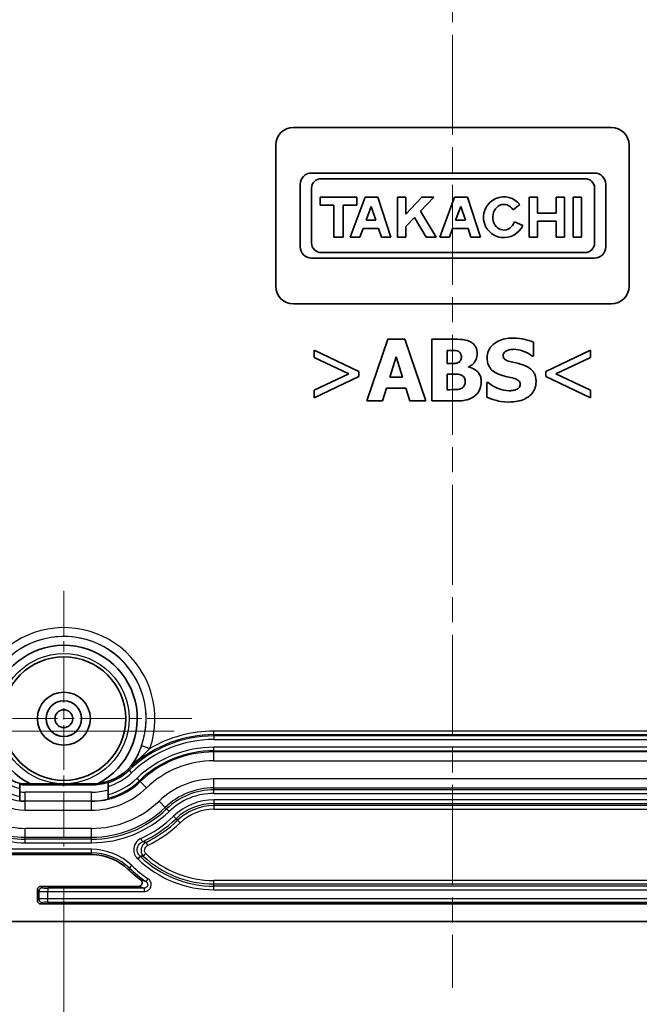
# Model space of a CAD drawing. Units: millimetres. Extents: x 270 to 2646, y 238 to 660.
# Drawn here: x 1812 to 1847, y 417 to 473 of the extents above; entities that cross this region are included whole.
import ezdxf

# ---------------------------------------------------------------- set-up
doc = ezdxf.new("R2010")
doc.units = ezdxf.units.MM
doc.linetypes.add('CHAIN', pattern=[0.3543, 0.2362, -0.0295, 0.0591, -0.0295])
for name, color, linetype, lineweight in [('Center Mark (ISO)', 131, 'Continuous', 18), ('Centerline (ISO)', 131, 'Continuous', 18), ('Dimension (ISO)', 7, 'Continuous', 18), ('Visible (ISO)', 7, 'Continuous', 35), ('Visible Narrow (ISO)', 7, 'Continuous', 25)]:
    doc.layers.add(name, color=color, linetype=linetype, lineweight=lineweight)
doc.styles.add('Note Text (TK)', font='txt')
doc.dimstyles.new('Default - Method 1b (TK)', dxfattribs={"dimscale": 1.5, "dimtxt": 2.5, "dimasz": 2.5, "dimexe": 1, "dimexo": 1.5, "dimgap": 1, "dimtad": 1, "dimtoh": 1, "dimrnd": 1e-08, "dimdsep": 46, "dimtxsty": 'Note Text (TK)', "dimcen": 0.09, "dimdle": 5, "dimclrd": 100, "dimclre": 100, "dimclrt": 7, "dimadec": 1, "dimazin": 1, "dimtfac": 1, "dimtmove": 0, "dimatfit": 3, "dimfxl": 1, "dimtolj": 1, "dimlwd": -1, "dimlwe": -1, "dimarcsym": 0})

# ---------------------------------------------------------------- blocks, each defined once
blk = doc.blocks.new('*D111')
at = {"layer": 'Defpoints', "color": 0}
for p in [(1822.784, 539.337), (1786.617, 432.323), (1822.784, 432.323)]:
    blk.add_point(p, dxfattribs=at)
at = {"layer": 'Dimension (ISO)', "color": 100}
for p, q in [((1820.534, 539.337), (1785.117, 539.337)), ((1786.617, 535.587), (1786.617, 436.073)), ((1820.534, 432.323), (1785.117, 432.323))]:
    blk.add_line(p, q, dxfattribs=at)
for points in [[(1785.992, 535.587), (1787.242, 535.587), (1786.617, 539.337)], [(1785.992, 436.073), (1787.242, 436.073), (1786.617, 432.323)]]:
    blk.add_solid(points, dxfattribs=at)
at = {"layer": 'Dimension (ISO)', "color": 7, "insert": (1782.658, 457.54), "char_height": 3.75, "attachment_point": 4, "rotation": 90, "style": 'Note Text (TK)'}
blk.add_mtext('\\A1;\\fＭＳ Ｐゴシック|b0|i0;\\H3.7310;有効寸法 / Max dim. 107', dxfattribs=at)
blk = doc.blocks.new('*D112')
at = {"layer": 'Defpoints', "color": 0}
for p in [(1806.277, 435.341), (1866.291, 435.341), (1866.291, 390.295)]:
    blk.add_point(p, dxfattribs=at)
at = {"layer": 'Dimension (ISO)', "color": 100}
for p, q in [((1806.277, 433.091), (1806.277, 388.795)), ((1866.291, 433.091), (1866.291, 388.795)), ((1810.027, 390.295), (1862.541, 390.295))]:
    blk.add_line(p, q, dxfattribs=at)
for points in [[(1810.027, 390.92), (1810.027, 389.67), (1806.277, 390.295)], [(1862.541, 390.92), (1862.541, 389.67), (1866.291, 390.295)]]:
    blk.add_solid(points, dxfattribs=at)
at = {"layer": 'Dimension (ISO)', "color": 7, "insert": (1809.276, 394.254), "char_height": 3.75, "attachment_point": 4, "style": 'Note Text (TK)'}
blk.add_mtext('\\A1;\\fＭＳ Ｐゴシック|b0|i0;\\H3.7310;有効寸法 / Max dim. 60', dxfattribs=at)
blk = doc.blocks.new('*D130')
at = {"layer": 'Defpoints', "color": 0}
for p in [(1814.284, 425.78), (1858.284, 425.78), (1858.284, 405.797)]:
    blk.add_point(p, dxfattribs=at)
at = {"layer": 'Dimension (ISO)', "color": 100}
for p, q in [((1814.284, 423.53), (1814.284, 404.297)), ((1858.284, 423.53), (1858.284, 404.297)), ((1818.034, 405.797), (1854.534, 405.797))]:
    blk.add_line(p, q, dxfattribs=at)
for points in [[(1818.034, 406.422), (1818.034, 405.172), (1814.284, 405.797)], [(1854.534, 406.422), (1854.534, 405.172), (1858.284, 405.797)]]:
    blk.add_solid(points, dxfattribs=at)
at = {"layer": 'Dimension (ISO)', "color": 7, "insert": (1833.737, 409.172), "char_height": 3.75, "attachment_point": 4, "style": 'Note Text (TK)'}
blk.add_mtext('\\A1;44', dxfattribs=at)

msp = doc.modelspace()

# ---------------------------------------------------------------- linework, layer by layer
at = {"layer": 'Center Mark (ISO)', "linetype": 'CHAIN', "ltscale": 10.741571}
for p, q in [((1814.2837, 440.2799), (1814.2837, 425.7799)), ((1821.5337, 433.0299), (1807.0337, 433.0299))]:
    msp.add_line(p, q, dxfattribs=at)
at = {"layer": 'Centerline (ISO)', "linetype": 'CHAIN', "ltscale": 23.990969}
msp.add_line((1836.2837, 548.2799), (1836.2837, 417.7799), dxfattribs=at)
at = {"layer": 'Visible (ISO)'}
for p, q in [((1827.2837, 466.5299), (1845.2837, 466.5299)), ((1826.2837, 457.5299), (1826.2837, 465.5299)), ((1846.2837, 465.5299), (1846.2837, 457.5299)), ((1844.3341, 463.9414), (1828.3069, 463.9414)), ((1828.8486, 463.6223), (1843.7924, 463.6223)), ((1827.6688, 463.3033), (1827.6688, 459.7565)), ((1828.3069, 459.9791), (1828.3069, 463.0807)), ((1844.3341, 463.0807), (1844.3341, 459.9791)), ((1844.9722, 459.7565), (1844.9722, 463.3033)), ((1830.8675, 462.5687), (1828.8007, 462.5687)), ((1828.8007, 462.5687), (1828.8007, 462.1235)), ((1831.3384, 462.5687), (1830.4965, 460.3056)), ((1830.8675, 462.1235), (1830.8675, 462.5687)), ((1832.0622, 462.5687), (1831.3384, 462.5687)), ((1832.8004, 460.3056), (1832.0622, 462.5687)), ((1833.6532, 462.5687), (1833.1751, 462.5687)), ((1833.1751, 462.5687), (1833.1751, 460.3056)), ((1834.5611, 462.5687), (1833.6532, 461.6078)), ((1833.6532, 461.6078), (1833.6532, 462.5687)), ((1834.4843, 461.7831), (1835.2267, 462.5687)), ((1835.2267, 462.5687), (1834.5611, 462.5687)), ((1836.4062, 462.5687), (1835.5644, 460.3056)), ((1837.1301, 462.5687), (1836.4062, 462.5687)), ((1837.8683, 460.3056), (1837.1301, 462.5687)), ((1841.0971, 462.5687), (1840.6259, 462.5687)), ((1840.6259, 462.5687), (1840.6259, 460.3056)), ((1841.0971, 461.6597), (1841.0971, 462.5687)), ((1842.6219, 462.5687), (1842.1507, 462.5687)), ((1842.1507, 462.5687), (1842.1507, 461.6597)), ((1842.6219, 460.3056), (1842.6219, 462.5687)), ((1843.1265, 462.5687), (1843.1265, 460.3056)), ((1843.6013, 462.5687), (1843.1265, 462.5687)), ((1843.6013, 460.3056), (1843.6013, 462.5687)), ((1828.8007, 462.1235), (1829.5616, 462.1235)), ((1829.5616, 462.1235), (1829.5616, 460.3056)), ((1830.0958, 460.3056), (1830.0958, 462.1235)), ((1830.0958, 462.1235), (1830.8675, 462.1235)), ((1831.3989, 461.2626), (1831.6923, 462.0515)), ((1831.6923, 462.0515), (1831.9496, 461.2626)), ((1836.4667, 461.2626), (1836.7602, 462.0515)), ((1836.7602, 462.0515), (1837.0175, 461.2626)), ((1839.7183, 461.8506), (1840.1047, 462.1585)), ((1833.6532, 460.9035), (1834.139, 461.4176)), ((1834.139, 461.4176), (1834.801, 460.3056)), ((1835.364, 460.3056), (1834.4843, 461.7831)), ((1842.1507, 461.6597), (1841.0971, 461.6597)), ((1831.0428, 460.3056), (1831.2251, 460.7955)), ((1831.2251, 460.7955), (1832.102, 460.7955)), ((1831.9496, 461.2626), (1831.3989, 461.2626)), ((1832.102, 460.7955), (1832.2618, 460.3056)), ((1833.6532, 460.3056), (1833.6532, 460.9035)), ((1836.1107, 460.3056), (1836.293, 460.7955)), ((1836.293, 460.7955), (1837.1699, 460.7955)), ((1837.0175, 461.2626), (1836.4667, 461.2626)), ((1837.1699, 460.7955), (1837.3297, 460.3056)), ((1840.2616, 460.9771), (1839.7899, 461.1814)), ((1841.0971, 460.3056), (1841.0971, 461.2145)), ((1841.0971, 461.2145), (1842.1507, 461.2145)), ((1842.1507, 461.2145), (1842.1507, 460.3056)), ((1829.5616, 460.3056), (1830.0958, 460.3056)), ((1830.4965, 460.3056), (1831.0428, 460.3056)), ((1832.2618, 460.3056), (1832.8004, 460.3056)), ((1833.1751, 460.3056), (1833.6532, 460.3056)), ((1834.801, 460.3056), (1835.364, 460.3056)), ((1835.5644, 460.3056), (1836.1107, 460.3056)), ((1837.3297, 460.3056), (1837.8683, 460.3056)), ((1840.6259, 460.3056), (1841.0971, 460.3056)), ((1842.1507, 460.3056), (1842.6219, 460.3056)), ((1843.1265, 460.3056), (1843.6013, 460.3056)), ((1828.3069, 459.1184), (1844.3341, 459.1184)), ((1843.7924, 459.4375), (1828.8486, 459.4375)), ((1845.2837, 456.5299), (1827.2837, 456.5299)), ((1832.6291, 454.5299), (1831.4463, 451.0299)), ((1833.5877, 454.5299), (1832.6291, 454.5299)), ((1834.7705, 451.0299), (1833.5877, 454.5299)), ((1836.3531, 454.5299), (1835.1194, 454.5299)), ((1835.1194, 454.5299), (1835.1194, 451.0299)), ((1840.8799, 453.557), (1840.8799, 454.3569)), ((1830.9869, 452.7005), (1828.4625, 453.9059)), ((1828.4625, 453.9059), (1828.4625, 453.489)), ((1832.7369, 452.38), (1833.0971, 453.5372)), ((1833.0971, 453.5372), (1833.4544, 452.38)), ((1835.9929, 453.1486), (1835.9929, 453.8917)), ((1835.9929, 453.8917), (1836.0525, 453.8917)), ((1840.8033, 453.557), (1840.8799, 453.557)), ((1844.1048, 453.9059), (1841.5805, 452.7005)), ((1844.1048, 453.489), (1844.1048, 453.9059)), ((1828.4625, 453.489), (1830.4196, 452.5615)), ((1836.1036, 453.1486), (1835.9929, 453.1486)), ((1837.2012, 452.9501), (1837.2012, 452.9671)), ((1842.1477, 452.5615), (1844.1048, 453.489)), ((1830.4196, 452.5615), (1828.4625, 451.6312)), ((1828.4625, 451.2143), (1830.9869, 452.4197)), ((1830.9869, 452.4197), (1830.9869, 452.7005)), ((1835.9929, 451.6681), (1835.9929, 452.5501)), ((1835.9929, 452.5501), (1836.1546, 452.5501)), ((1841.5805, 452.7005), (1841.5805, 452.4197)), ((1841.5805, 452.4197), (1844.1048, 451.2143)), ((1844.1048, 451.6312), (1842.1477, 452.5615)), ((1833.4544, 452.38), (1832.7369, 452.38)), ((1838.3102, 452.0708), (1838.2308, 452.0708)), ((1838.2308, 452.0708), (1838.2308, 451.2369)), ((1828.4625, 451.6312), (1828.4625, 451.2143)), ((1832.3256, 451.0299), (1832.5468, 451.7446)), ((1832.5468, 451.7446), (1833.6473, 451.7446)), ((1833.6473, 451.7446), (1833.8657, 451.0299)), ((1836.0412, 451.6681), (1835.9929, 451.6681)), ((1844.1048, 451.2143), (1844.1048, 451.6312)), ((1831.4463, 451.0299), (1832.3256, 451.0299)), ((1833.8657, 451.0299), (1834.7705, 451.0299)), ((1835.1194, 451.0299), (1836.5177, 451.0299)), ((1811.7837, 429.2823), (1811.7837, 429.3111)), ((1811.7837, 429.0784), (1811.7837, 429.2823)), ((1811.7837, 428.6332), (1811.7837, 429.0784)), ((1812.0944, 429.3299), (1815.8439, 429.3299)), ((1812.0944, 429.2775), (1815.8439, 429.2775)), ((1816.7837, 429.3962), (1816.7837, 429.1869)), ((1816.7837, 429.1869), (1816.7837, 428.731)), ((1811.7837, 428.4314), (1811.7837, 428.6332)), ((1811.7837, 428.4029), (1811.7837, 428.4314)), ((1816.7837, 428.731), (1816.7837, 428.5248)), ((1816.7837, 428.5248), (1816.7837, 428.4958)), ((1811.7837, 428.4029), (1811.7837, 428.3859)), ((1815.8439, 425.3299), (1810.7689, 425.3299)), ((1818.5179, 423.5299), (1812.9835, 423.5299)), ((1812.7837, 423.33), (1812.7837, 422.7298)), ((1812.9835, 422.5299), (1859.5838, 422.5299)), ((1810.7689, 421.5299), (1861.7984, 421.5299))]:
    msp.add_line(p, q, dxfattribs=at)
for radius in [3.5, 1.5, 1.0065, 1.005, 0.505]:
    msp.add_circle((1814.2837, 433.0299), radius, dxfattribs=at)
for centre, radius, start, end in [((1827.2837, 465.5299), 1, 90, 180), ((1845.2837, 465.5299), 1, 0, 90), ((1828.3069, 463.3033), 0.6381, 90, 180), ((1828.8486, 463.0807), 0.5417, 90, 180), ((1843.7924, 463.0807), 0.5417, 0, 90), ((1844.3341, 463.3033), 0.6381, 0, 90), ((1839.1995, 461.4371), 1.1575, 38.55054, 336.58202), ((1828.3069, 459.7565), 0.6381, 180, 270), ((1828.8486, 459.9791), 0.5417, 180, 270), ((1843.7924, 459.9791), 0.5417, 270, 0), ((1844.3341, 459.7565), 0.6381, 270, 0), ((1827.2837, 457.5299), 1, 180, 270), ((1845.2837, 457.5299), 1, 270, 0), ((1814.2837, 433.0299), 4.1568, 297.83992, 242.88575), ((1815.8439, 432.3299), 3, 270, 313.94552), ((1822.7837, 425.1299), 7, 131.95934, 133.94552), ((1812.0944, 430.7299), 1.4, 225, 270), ((1812.0944, 430.7299), 1.4524, 257.64494, 270), ((1815.8439, 432.3299), 3.0524, 270, 287.93099), ((1815.8439, 422.3299), 3, 46.05448, 90), ((1822.7837, 429.5299), 7, 226.05448, 233.6669)]:
    msp.add_arc(centre, radius, start, end, dxfattribs=at)
for centre, major_axis, ratio, start_param, end_param in [((1839.1995, 461.4371), (0, 0.7272), 0.8673469, 5.3171635, 10.6362271), ((1812.9838, 423.3298), (-0.1416, 0.1416), 0.9987828, 5.4983961, 7.0679745), ((1812.9838, 422.73), (-0.1416, -0.1416), 0.9987828, 5.4983961, 7.0679745)]:
    msp.add_ellipse(centre, major_axis=major_axis, ratio=ratio, start_param=start_param, end_param=end_param, dxfattribs=at)
for points, knots in [([(1837.309, 454.3767), (1837.1925, 454.4398), (1837.0684, 454.4805), (1836.8519, 454.5129), (1836.6935, 454.5299), (1836.3531, 454.5299)], [-0.25848976, -0.25848976, -0.25848976, -0.25848976, -0.10210734, -0.10210734, 0, 0, 0, 0]), ([(1837.6834, 453.7159), (1837.6834, 453.8128), (1837.6701, 453.9088), (1837.6144, 454.0692), (1837.5783, 454.1419), (1837.463, 454.2795), (1837.3903, 454.3343), (1837.309, 454.3767)], [-0.088834077, -0.088834077, -0.088834077, -0.088834077, -0.053840738, -0.053840738, -0.027522132, -0.027522132, 0, 0, 0, 0]), ([(1839.7057, 454.5923), (1839.5549, 454.5923), (1839.4037, 454.5789), (1839.1217, 454.5181), (1838.9917, 454.474), (1838.7501, 454.3517), (1838.6214, 454.2665), (1838.4324, 454.0709), (1838.3669, 453.9747), (1838.2722, 453.7465), (1838.2506, 453.6208), (1838.2506, 453.4918)], [-0.22050565, -0.22050565, -0.22050565, -0.22050565, -0.16814357, -0.16814357, -0.12028991, -0.12028991, -0.07411691, -0.07411691, -0.03869977, -0.03869977, 0, 0, 0, 0]), ([(1840.8799, 454.3569), (1840.7039, 454.4346), (1840.5152, 454.4896), (1840.2009, 454.5545), (1839.983, 454.5923), (1839.7057, 454.5923)], [-0.20769368, -0.20769368, -0.20769368, -0.20769368, -0.08321563, -0.08321563, 0, 0, 0, 0]), ([(1836.0525, 453.8917), (1836.1887, 453.8917), (1836.3257, 453.8995), (1836.5128, 453.8802), (1836.5642, 453.8683), (1836.6112, 453.8463)], [-0.056472656, -0.056472656, -0.056472656, -0.056472656, -0.015581554, -0.015581554, 0, 0, 0, 0]), ([(1836.7899, 453.5429), (1836.7899, 453.4817), (1836.7817, 453.4201), (1836.747, 453.3295), (1836.7313, 453.3022), (1836.6797, 453.2453), (1836.6439, 453.2211), (1836.6056, 453.2025)], [-0.040586033, -0.040586033, -0.040586033, -0.040586033, -0.023069278, -0.023069278, -0.012781113, -0.012781113, 0, 0, 0, 0]), ([(1836.6112, 453.8463), (1836.6296, 453.8383), (1836.647, 453.8285), (1836.6791, 453.8053), (1836.6934, 453.7923), (1836.7125, 453.7704), (1836.7413, 453.7365), (1836.7807, 453.6315), (1836.7899, 453.5878), (1836.7899, 453.5429)], [-0.11680746, -0.11680746, -0.11680746, -0.11680746, -0.07465943, -0.07465943, -0.03364347, -0.03364347, -0.0134772, -0.0134772, 0, 0, 0, 0]), ([(1837.2012, 452.9671), (1837.2948, 453.0057), (1837.379, 453.0593), (1837.5338, 453.2124), (1837.5872, 453.3047), (1837.6641, 453.4897), (1837.6834, 453.6013), (1837.6834, 453.7159)], [-0.082456225, -0.082456225, -0.082456225, -0.082456225, -0.06009218, -0.06009218, -0.034380184, -0.034380184, 0, 0, 0, 0]), ([(1839.1497, 453.5996), (1839.1497, 453.6171), (1839.1514, 453.6346), (1839.1584, 453.6687), (1839.1636, 453.6851), (1839.1766, 453.7148), (1839.1929, 453.7489), (1839.2661, 453.8258), (1839.3057, 453.8543), (1839.3511, 453.8747)], [-0.070955855, -0.070955855, -0.070955855, -0.070955855, -0.051249862, -0.051249862, -0.031836005, -0.031836005, -0.014928364, -0.014928364, 0, 0, 0, 0]), ([(1839.6121, 453.245), (1839.5096, 453.2685), (1839.402, 453.2991), (1839.2738, 453.3614), (1839.2452, 453.383), (1839.2009, 453.4276), (1839.1829, 453.4545), (1839.1557, 453.5214), (1839.1497, 453.5603), (1839.1497, 453.5996)], [-0.045792107, -0.045792107, -0.045792107, -0.045792107, -0.030659053, -0.030659053, -0.021659893, -0.021659893, -0.011785412, -0.011785412, 0, 0, 0, 0]), ([(1839.3511, 453.8747), (1839.4126, 453.902), (1839.4779, 453.9247), (1839.5814, 453.9441), (1839.647, 453.9541), (1839.751, 453.9541)], [-0.086316798, -0.086316798, -0.086316798, -0.086316798, -0.03121785, -0.03121785, 0, 0, 0, 0]), ([(1839.751, 453.9541), (1839.9504, 453.9541), (1840.1423, 453.9148), (1840.454, 453.7872), (1840.638, 453.6984), (1840.8033, 453.557)], [-0.15994535, -0.15994535, -0.15994535, -0.15994535, -0.06526054, -0.06526054, 0, 0, 0, 0]), ([(1836.6056, 453.2025), (1836.5102, 453.1576), (1836.4426, 453.154), (1836.3395, 453.1492), (1836.1993, 453.1486), (1836.1036, 453.1486)], [-0.037522918, -0.037522918, -0.037522918, -0.037522918, -0.028710652, -0.028710652, 0, 0, 0, 0]), ([(1838.2506, 453.4918), (1838.2506, 453.4003), (1838.259, 453.3085), (1838.2974, 453.1378), (1838.3252, 453.0594), (1838.4266, 452.8687), (1838.5035, 452.7895), (1838.7, 452.629), (1838.8548, 452.5555), (1839.0079, 452.5019)], [-0.11206573, -0.11206573, -0.11206573, -0.11206573, -0.09320209, -0.09320209, -0.07598649, -0.07598649, -0.04867786, -0.04867786, 0, 0, 0, 0]), ([(1840.3013, 453.0635), (1840.1872, 453.1033), (1840.0687, 453.1394), (1839.8381, 453.1935), (1839.7251, 453.2195), (1839.6121, 453.245)], [-0.071037799, -0.071037799, -0.071037799, -0.071037799, -0.034779734, -0.034779734, 0, 0, 0, 0]), ([(1841.0189, 452.1247), (1841.0189, 452.2071), (1841.012, 452.2901), (1840.9803, 452.443), (1840.9574, 452.513), (1840.8937, 452.6407), (1840.839, 452.7296), (1840.6079, 452.9299), (1840.455, 453.0071), (1840.3013, 453.0635)], [-0.18796704, -0.18796704, -0.18796704, -0.18796704, -0.13713832, -0.13713832, -0.09163656, -0.09163656, -0.04912975, -0.04912975, 0, 0, 0, 0]), ([(1836.1546, 452.5501), (1836.3066, 452.5501), (1836.4593, 452.5575), (1836.6555, 452.5383), (1836.7052, 452.5298), (1836.7474, 452.5133)], [-0.059383096, -0.059383096, -0.059383096, -0.059383096, -0.013591691, -0.013591691, 0, 0, 0, 0]), ([(1836.7474, 452.5133), (1836.7807, 452.501), (1836.8131, 452.4857), (1836.8703, 452.4492), (1836.8952, 452.4289), (1836.9499, 452.3693), (1836.9687, 452.3331), (1837.0016, 452.2414), (1837.0083, 452.1771), (1837.0083, 452.1162)], [-0.044345237, -0.044345237, -0.044345237, -0.044345237, -0.036395102, -0.036395102, -0.029180548, -0.029180548, -0.01828211, -0.01828211, 0, 0, 0, 0]), ([(1837.9159, 452.102), (1837.9159, 452.1918), (1837.9067, 452.2823), (1837.863, 452.447), (1837.8314, 452.5205), (1837.721, 452.6866), (1837.6377, 452.7551), (1837.4598, 452.8751), (1837.3333, 452.9225), (1837.2012, 452.9501)], [-0.098581061, -0.098581061, -0.098581061, -0.098581061, -0.080541466, -0.080541466, -0.064351869, -0.064351869, -0.040490931, -0.040490931, 0, 0, 0, 0]), ([(1839.0079, 452.5019), (1839.1323, 452.4585), (1839.2603, 452.4246), (1839.5174, 452.3725), (1839.6448, 452.3431), (1839.7709, 452.3091)], [-0.078699746, -0.078699746, -0.078699746, -0.078699746, -0.039180549, -0.039180549, 0, 0, 0, 0]), ([(1837.0083, 452.1162), (1837.0083, 452.053), (1836.9981, 451.991), (1836.9501, 451.875), (1836.9208, 451.8404), (1836.8691, 451.7858), (1836.8258, 451.7575), (1836.7786, 451.7361)], [-0.029665378, -0.029665378, -0.029665378, -0.029665378, -0.022547334, -0.022547334, -0.01554108, -0.01554108, 0, 0, 0, 0]), ([(1837.5529, 451.3164), (1837.6162, 451.3666), (1837.6721, 451.424), (1837.7644, 451.5467), (1837.8098, 451.6201), (1837.8957, 451.8309), (1837.9159, 451.9661), (1837.9159, 452.102)], [-0.098862679, -0.098862679, -0.098862679, -0.098862679, -0.068289662, -0.068289662, -0.040782037, -0.040782037, 0, 0, 0, 0]), ([(1839.5043, 451.6057), (1839.2933, 451.6057), (1839.0874, 451.6511), (1838.7588, 451.7763), (1838.5431, 451.8729), (1838.3102, 452.0708)], [-0.22920772, -0.22920772, -0.22920772, -0.22920772, -0.09169078, -0.09169078, 0, 0, 0, 0]), ([(1839.5014, 450.9675), (1839.658, 450.9675), (1839.8165, 450.9795), (1840.1058, 451.0357), (1840.2384, 451.0762), (1840.5381, 451.2177), (1840.6559, 451.3163), (1840.8218, 451.4865), (1840.8922, 451.5904), (1840.9956, 451.8408), (1841.0189, 451.9813), (1841.0189, 452.1247)], [-0.16468063, -0.16468063, -0.16468063, -0.16468063, -0.13791879, -0.13791879, -0.11433536, -0.11433536, -0.08128398, -0.08128398, -0.04303586, -0.04303586, 0, 0, 0, 0]), ([(1839.7709, 452.3091), (1839.8347, 452.2925), (1839.8958, 452.2682), (1839.9713, 452.2228), (1840.0122, 452.1978), (1840.0686, 452.1399), (1840.0869, 452.1129), (1840.1137, 452.0479), (1840.1198, 452.0115), (1840.1198, 451.9744)], [-0.077660787, -0.077660787, -0.077660787, -0.077660787, -0.035386077, -0.035386077, -0.021089641, -0.021089641, -0.011150915, -0.011150915, 0, 0, 0, 0]), ([(1840.1198, 451.9744), (1840.1198, 451.9351), (1840.1143, 451.8958), (1840.0853, 451.8203), (1840.0645, 451.7942), (1840.0033, 451.7302), (1839.9555, 451.6974), (1839.9014, 451.6737)], [-0.034891798, -0.034891798, -0.034891798, -0.034891798, -0.026555904, -0.026555904, -0.017727487, -0.017727487, 0, 0, 0, 0]), ([(1836.7786, 451.7361), (1836.6436, 451.6771), (1836.5462, 451.6734), (1836.391, 451.6684), (1836.1473, 451.6681), (1836.0412, 451.6681)], [-0.040863382, -0.040863382, -0.040863382, -0.040863382, -0.031844249, -0.031844249, 0, 0, 0, 0]), ([(1836.5177, 451.0299), (1836.7276, 451.0299), (1836.9413, 451.0459), (1837.2782, 451.1393), (1837.4225, 451.2139), (1837.5529, 451.3164)], [-0.10522612, -0.10522612, -0.10522612, -0.10522612, -0.04973876, -0.04973876, 0, 0, 0, 0]), ([(1839.9014, 451.6737), (1839.8453, 451.6479), (1839.7743, 451.6323), (1839.6743, 451.6185), (1839.5806, 451.6057), (1839.5043, 451.6057)], [-0.076444013, -0.076444013, -0.076444013, -0.076444013, -0.022892104, -0.022892104, 0, 0, 0, 0]), ([(1838.2308, 451.2369), (1838.413, 451.1577), (1838.6028, 451.095), (1838.8805, 451.0236), (1839.107, 450.9675), (1839.5014, 450.9675)], [-0.38529127, -0.38529127, -0.38529127, -0.38529127, -0.11832212, -0.11832212, 0, 0, 0, 0]), ([(1818.1517, 430.3692), (1818.1516, 430.3691), (1818.1514, 430.369), (1818.1464, 430.3648), (1818.1397, 430.3591), (1818.1267, 430.3485), (1818.1219, 430.3447), (1818.1108, 430.3363), (1818.1058, 430.3331), (1818.1049, 430.3339)], [-0.0000600236, -0.0000600236, -0.0000600236, -0.0000600236, 0, 0, 0.0022563098, 0.0022563098, 0.0041766367, 0.0041766367, 0.0078506118, 0.0078506118, 0.0078506118, 0.0078506118]), ([(1818.7737, 425.2471), (1818.7317, 425.2435), (1818.6896, 425.2402), (1818.6471, 425.2373), (1818.6466, 425.2373), (1818.6462, 425.2372)], [0.01931782, 0.01931782, 0.01931782, 0.01931782, 0.28827061, 0.28827061, 0.29117539, 0.29117539, 0.29117539, 0.29117539]), ([(1818.9199, 425.384), (1818.9195, 425.3837), (1818.9192, 425.3834), (1818.9012, 425.3668), (1818.8837, 425.3506), (1818.8495, 425.3187), (1818.8333, 425.3034), (1818.8056, 425.2773), (1818.7945, 425.2668), (1818.7788, 425.2519), (1818.7744, 425.2478), (1818.7737, 425.2471)], [-0.000142522, -0.000142522, -0.000142522, -0.000142522, 0, 0, 0.007205005, 0.007205005, 0.01502697, 0.01502697, 0.022835637, 0.022835637, 0.03063835, 0.03063835, 0.03063835, 0.03063835]), ([(1818.5179, 423.5299), (1818.5442, 423.5299), (1818.5702, 423.535), (1818.6187, 423.555), (1818.6407, 423.5695), (1818.6777, 423.6062), (1818.6924, 423.6279), (1818.7126, 423.6756), (1818.718, 423.7012), (1818.7185, 423.753), (1818.7137, 423.7788), (1818.6973, 423.8204), (1818.6879, 423.8367), (1818.665, 423.8665), (1818.6514, 423.8797), (1818.6363, 423.8908)], [0, 0, 0, 0, 0.00788958, 0.00788958, 0.015730569, 0.015730569, 0.023521676, 0.023521676, 0.031290188, 0.031290188, 0.039075976, 0.039075976, 0.04470659, 0.04470659, 0.050344973, 0.050344973, 0.050344973, 0.050344973])]:
    msp.add_open_spline(points, degree=3, knots=knots, dxfattribs=at)
for points in [[(1818.1049, 430.3339), (1818.1044, 430.3343), (1818.1039, 430.3348), (1818.1034, 430.3352)], [(1818.7737, 425.2471), (1818.7737, 425.2471), (1818.7737, 425.2471), (1818.7737, 425.2471)]]:
    msp.add_open_spline(points, degree=3, dxfattribs=at)
for points, weights in [([(1816.7837, 429.4258), (1816.7837, 429.411), (1816.7837, 429.3962)], [1, 1.00001442058, 1.00000553879]), ([(1816.7837, 428.4784), (1816.7837, 428.4871), (1816.7837, 428.4958)], [1.00001637095, 1.00002113878, 1.00002109929])]:
    msp.add_rational_spline(points, weights, degree=2, dxfattribs=at)
at = {"layer": 'Visible Narrow (ISO)'}
for p, q in [((1849.7837, 432.323), (1822.7837, 432.323)), ((1822.7837, 432.1232), (1822.7837, 432.323)), ((1822.7837, 432.0493), (1822.7837, 432.1232)), ((1822.7837, 432.1232), (1849.7837, 432.1232)), ((1822.7837, 432.0493), (1822.7837, 431.8495)), ((1849.7837, 432.0493), (1822.7837, 432.0493)), ((1822.7837, 431.8495), (1849.7837, 431.8495)), ((1818.6849, 431.5054), (1819.157, 431.3419)), ((1822.7837, 431.2105), (1822.7837, 431.4103)), ((1849.7837, 431.4103), (1822.7837, 431.4103)), ((1822.7837, 431.2105), (1822.7837, 431.1467)), ((1822.7837, 431.2105), (1849.7837, 431.2105)), ((1849.7837, 431.1467), (1822.7837, 431.1467)), ((1822.7837, 430.647), (1822.7837, 431.1467)), ((1822.7837, 430.647), (1849.7837, 430.647)), ((1817.9817, 430.1119), (1817.9258, 430.1699)), ((1817.9817, 430.1119), (1818.1205, 429.968)), ((1818.5639, 429.5079), (1818.4252, 429.6518)), ((1849.7837, 429.6127), (1822.7837, 429.6127)), ((1822.7837, 429.113), (1822.7837, 429.6127)), ((1812.0944, 429.2775), (1812.0944, 429.3299)), ((1815.8439, 429.2775), (1815.8439, 429.3299)), ((1818.5639, 429.5079), (1818.6081, 429.462)), ((1818.9549, 429.1022), (1818.6081, 429.462)), ((1822.7837, 428.9969), (1822.7837, 429.113)), ((1822.7837, 429.113), (1849.7837, 429.113)), ((1822.7837, 428.7971), (1822.7837, 428.9969)), ((1849.7837, 428.9969), (1822.7837, 428.9969)), ((1812.0944, 428.3654), (1812.0944, 428.8651)), ((1815.8439, 428.8651), (1812.0944, 428.8651)), ((1815.8439, 428.3654), (1815.8439, 428.8651)), ((1822.7837, 428.7971), (1849.7837, 428.7971)), ((1822.7837, 428.4278), (1822.7837, 428.2279)), ((1849.7837, 428.4278), (1822.7837, 428.4278)), ((1812.0944, 428.3654), (1812.0944, 428.3467)), ((1812.0944, 428.3654), (1815.8439, 428.3654)), ((1812.0944, 427.847), (1812.0944, 428.3467)), ((1815.8439, 428.3467), (1812.0944, 428.3467)), ((1815.8439, 428.3654), (1815.8439, 428.3467)), ((1815.8439, 427.847), (1815.8439, 428.3467)), ((1820.0195, 427.9978), (1819.6727, 428.3575)), ((1820.1, 427.9142), (1820.0195, 427.9978)), ((1820.2387, 427.7703), (1820.1, 427.9142)), ((1822.7837, 428.2279), (1822.7837, 428.1017)), ((1822.7837, 428.2279), (1849.7837, 428.2279)), ((1822.7837, 428.1017), (1822.7837, 427.9018)), ((1849.7837, 428.1017), (1822.7837, 428.1017)), ((1822.7837, 427.9018), (1849.7837, 427.9018)), ((1812.0944, 427.847), (1815.8439, 427.847)), ((1820.6337, 427.3605), (1820.495, 427.5044)), ((1820.6337, 427.3605), (1820.7213, 427.2696)), ((1815.8439, 426.8127), (1812.0944, 426.8127)), ((1812.0944, 426.313), (1812.0944, 426.8127)), ((1815.8439, 426.313), (1815.8439, 426.8127)), ((1820.7213, 427.2696), (1820.86, 427.1257)), ((1812.0944, 426.1969), (1812.0944, 426.313)), ((1812.0944, 426.313), (1815.8439, 426.313)), ((1812.0944, 425.9971), (1812.0944, 426.1969)), ((1815.8439, 426.1969), (1812.0944, 426.1969)), ((1815.8439, 426.1969), (1815.8439, 426.313)), ((1815.8439, 425.9971), (1815.8439, 426.1969)), ((1818.6458, 426.2416), (1818.7293, 426.06)), ((1815.8439, 425.6278), (1810.7689, 425.6278)), ((1812.0944, 425.9971), (1815.8439, 425.9971)), ((1815.8439, 425.4279), (1815.8439, 425.6278)), ((1818.9356, 426.0183), (1819.0235, 425.8388)), ((1810.7689, 425.4279), (1815.8439, 425.4279)), ((1815.8439, 425.4279), (1815.8439, 425.3299)), ((1818.4579, 425.0975), (1818.5951, 425.2428)), ((1818.4858, 425.0708), (1818.6245, 425.2147)), ((1818.6245, 425.2147), (1818.6462, 425.2372)), ((1817.9939, 424.5605), (1817.9258, 424.4899)), ((1817.9939, 424.5605), (1818.1326, 424.7044)), ((1818.9392, 423.7977), (1819.0505, 423.9637)), ((1813.0714, 423.442), (1812.9835, 423.5299)), ((1813.3713, 423.4319), (1813.3713, 423.232)), ((1818.8279, 423.4319), (1813.3713, 423.4319)), ((1818.8279, 423.4319), (1818.8279, 423.232)), ((1822.7837, 423.6628), (1822.7837, 423.8627)), ((1849.7837, 423.8627), (1822.7837, 423.8627)), ((1822.7837, 423.6628), (1849.7837, 423.6628)), ((1822.7837, 423.5366), (1822.7837, 423.6628)), ((1822.7837, 423.3368), (1822.7837, 423.5366)), ((1849.7837, 423.5366), (1822.7837, 423.5366)), ((1812.7837, 423.33), (1812.8716, 423.2421)), ((1812.8716, 423.2421), (1812.8716, 422.8177)), ((1813.3713, 423.232), (1818.8279, 423.232)), ((1813.3713, 422.8278), (1813.3713, 423.232)), ((1822.7837, 423.3368), (1849.7837, 423.3368)), ((1812.8716, 422.8177), (1812.7837, 422.7298)), ((1812.9835, 422.5299), (1813.0714, 422.6178)), ((1859.196, 422.8278), (1813.3713, 422.8278)), ((1813.3713, 422.6279), (1813.3713, 422.8278)), ((1813.3713, 422.6279), (1859.196, 422.6279))]:
    msp.add_line(p, q, dxfattribs=at)
msp.add_circle((1814.2837, 433.0299), 3.6927, dxfattribs=at)
for centre, radius, start, end in [((1814.2837, 433.0299), 5.1574, 340.89539, 193.15688), ((1814.2837, 433.0299), 4.6578, 340.89539, 193.15688), ((1814.2837, 433.0299), 4.6565, 323.75129, 214.22068), ((1822.7837, 425.1299), 7.1931, 90, 120.2767), ((1822.7837, 425.1299), 6.9194, 90, 133.94552), ((1822.7837, 425.1299), 6.7196, 90, 133.94552), ((1822.7837, 425.1299), 6.9933, 90, 131.47895), ((1822.7837, 425.1299), 6.2804, 90, 133.94552), ((1822.7837, 425.1299), 6.0806, 90, 133.94552), ((1822.7837, 425.1299), 6.0169, 90, 133.94552), ((1822.7837, 425.1299), 5.5172, 90, 133.94552), ((1815.8439, 432.3299), 3.0806, 287.76147, 313.94552), ((1812.0944, 430.7299), 1.6804, 225, 259.34291), ((1815.8439, 432.3299), 3.2804, 286.64661, 313.94552), ((1815.8439, 432.3299), 3.7196, 284.63428, 313.94552), ((1822.7837, 425.1299), 4.4828, 90, 133.94552), ((1812.0944, 430.7299), 2.3831, 225, 270), ((1812.0944, 430.7299), 2.1196, 225, 261.56904), ((1815.8439, 432.3299), 3.9831, 270, 313.94552), ((1815.8439, 432.3299), 4.4828, 270, 313.94552), ((1815.8439, 432.3299), 3.4648, 270, 285.7373), ((1815.8439, 432.3299), 3.9194, 283.87262, 313.94552), ((1822.7837, 425.1299), 3.9831, 90, 133.94552), ((1822.7837, 425.1299), 3.8671, 90, 133.94552), ((1812.0944, 430.7299), 2.8828, 225, 270), ((1812.0944, 430.7299), 1.8648, 260.4069, 270), ((1815.8439, 432.3299), 3.9645, 270, 283.71194), ((1822.7837, 425.1299), 3.6672, 90, 133.94552), ((1822.7837, 425.1299), 3.2979, 90, 133.94552), ((1812.0944, 430.7299), 3.9172, 225, 270), ((1812.0944, 430.7299), 2.3645, 262.4477, 270), ((1815.8439, 432.3299), 5.5172, 270, 313.94552), ((1815.8439, 432.3299), 6.0169, 270, 313.94552), ((1815.8439, 432.3299), 6.1329, 270, 313.94552), ((1822.7837, 425.1299), 3.098, 90, 133.94552), ((1822.7837, 425.1299), 2.9718, 90, 133.94552), ((1822.7837, 425.1299), 2.7719, 90, 133.94552), ((1812.0944, 430.7299), 4.7328, 225, 270), ((1812.0944, 430.7299), 4.5329, 225, 270), ((1812.0944, 430.7299), 4.4169, 225, 270), ((1815.8439, 432.3299), 6.3328, 270, 313.94552), ((1815.8439, 432.3299), 6.7021, 294.71186, 313.94552), ((1815.8439, 432.3299), 6.902, 294.71186, 313.94552), ((1815.8439, 432.3299), 7.0282, 296.0976, 313.94552), ((1815.8439, 432.3299), 7.2281, 296.0976, 313.94552), ((1815.8439, 422.3299), 3.2979, 46.05448, 90), ((1815.8439, 422.3299), 3.098, 46.05448, 90), ((1815.8439, 422.3299), 3.8069, 46.05448, 46.63512), ((1822.7837, 429.5299), 6.1931, 226.05448, 270), ((1815.8439, 422.3299), 4.0067, 46.05448, 46.63512), ((1822.7837, 429.5299), 5.9933, 226.05448, 270), ((1822.7837, 429.5299), 5.8671, 226.88461, 270), ((1822.7837, 429.5299), 5.6672, 227.01688, 270), ((1822.7837, 429.5299), 6.902, 226.05448, 236.15089), ((1822.7837, 429.5299), 6.7021, 226.05448, 236.15089)]:
    msp.add_arc(centre, radius, start, end, dxfattribs=at)
for centre, major_axis, ratio, start_param, end_param in [((1813.0714, 423.2421), (0.1414, 0.1414), 0.9987828, 0.7860072, 2.3555855), ((1813.3713, 423.4423), (-0.3, 0), 0.0349208, 0.0349066, 1.5707963), ((1813.3713, 423.2425), (0.5, 0), 0.0209525, 3.1764992, 4.712389), ((1813.3713, 422.8173), (-0.5, 0), 0.0209525, 4.712389, 6.2482787), ((1813.0714, 422.8177), (0.1414, -0.1414), 0.9987828, 3.9275998, 5.4971782), ((1813.3713, 422.6174), (0.3, 0), 0.0349208, 1.5707963, 3.1066861)]:
    msp.add_ellipse(centre, major_axis=major_axis, ratio=ratio, start_param=start_param, end_param=end_param, dxfattribs=at)
for points, knots in [([(1818.6849, 431.5054), (1818.6396, 431.3748), (1818.5889, 431.2454), (1818.4746, 430.9845), (1818.4105, 430.8546), (1818.3016, 430.6545), (1818.2586, 430.5803), (1818.2161, 430.5105), (1818.1814, 430.4534), (1818.1459, 430.3977), (1818.1124, 430.3456), (1818.1086, 430.3397), (1818.1049, 430.3339)], [0, 0, 0, 0, 0.045936, 0.045936, 0.09649861, 0.09649861, 0.12810025, 0.12810025, 0.12810025, 0.1539906, 0.1539906, 0.15745835, 0.15745835, 0.15745835, 0.15745835]), ([(1818.1517, 430.3692), (1818.1517, 430.3692), (1818.1517, 430.3693), (1818.154, 430.3725), (1818.1812, 430.4004), (1818.2551, 430.4749), (1818.3084, 430.5277), (1818.3617, 430.5801), (1818.4269, 430.6441), (1818.4944, 430.7095), (1818.6701, 430.8784), (1818.778, 430.9806), (1818.9784, 431.1707), (1819.071, 431.2587), (1819.157, 431.3419)], [-0.17252871, -0.17252871, -0.17252871, -0.17252871, -0.1715687, -0.1715687, -0.1539906, -0.1539906, -0.12810025, -0.12810025, -0.12810025, -0.09649861, -0.09649861, -0.045936, -0.045936, 0, 0, 0, 0]), ([(1818.6458, 426.2416), (1818.516, 426.1818), (1818.404, 426.0803), (1818.2676, 425.844), (1818.2352, 425.7146), (1818.2417, 425.4749), (1818.2727, 425.3624), (1818.3625, 425.2023), (1818.4069, 425.1456), (1818.4579, 425.0975)], [0, 0, 0, 0, 0.04286898, 0.04286898, 0.08110336, 0.08110336, 0.11477257, 0.11477257, 0.13581582, 0.13581582, 0.13581582, 0.13581582]), ([(1818.5951, 425.2428), (1818.5586, 425.2772), (1818.5269, 425.3177), (1818.4626, 425.4321), (1818.4404, 425.5124), (1818.4357, 425.6836), (1818.4589, 425.776), (1818.5564, 425.9449), (1818.6365, 426.0173), (1818.7293, 426.06)], [-0.13581582, -0.13581582, -0.13581582, -0.13581582, -0.11477257, -0.11477257, -0.08110336, -0.08110336, -0.04286898, -0.04286898, 0, 0, 0, 0]), ([(1818.9356, 426.0183), (1818.9066, 426.004), (1818.8788, 425.9869), (1818.8114, 425.9355), (1818.7752, 425.8977), (1818.7068, 425.7994), (1818.6797, 425.7362), (1818.6484, 425.5835), (1818.654, 425.4929), (1818.7023, 425.35), (1818.7336, 425.2947), (1818.7737, 425.2471)], [0, 0, 0, 0, 0.005815267, 0.005815267, 0.015119695, 0.015119695, 0.027215451, 0.027215451, 0.042939934, 0.042939934, 0.054140831, 0.054140831, 0.054140831, 0.054140831]), ([(1818.9356, 426.0183), (1818.9253, 426.0204), (1818.9149, 426.0225), (1818.881, 426.0295), (1818.8574, 426.0343), (1818.8336, 426.0391), (1818.8098, 426.0439), (1818.7858, 426.0487), (1818.7509, 426.0557), (1818.7401, 426.0578), (1818.7293, 426.06)], [0.06976223, 0.06976223, 0.06976223, 0.06976223, 0.1254013, 0.1254013, 0.25080261, 0.25080261, 0.25080261, 0.37620391, 0.37620391, 0.4318289, 0.4318289, 0.4318289, 0.4318289]), ([(1818.9199, 425.384), (1818.8988, 425.4108), (1818.8823, 425.4411), (1818.8544, 425.5235), (1818.851, 425.5779), (1818.8698, 425.6696), (1818.8861, 425.7075), (1818.9272, 425.7665), (1818.9489, 425.7891), (1818.9894, 425.8199), (1819.0061, 425.8302), (1819.0235, 425.8388)], [-0.053115666, -0.053115666, -0.053115666, -0.053115666, -0.042939934, -0.042939934, -0.027215451, -0.027215451, -0.015119695, -0.015119695, -0.005815267, -0.005815267, 0, 0, 0, 0]), ([(1818.5951, 425.2428), (1818.6057, 425.2416), (1818.6163, 425.2405), (1818.6333, 425.2386), (1818.6397, 425.2379), (1818.6462, 425.2372)], [-0.431828905, -0.431828905, -0.431828905, -0.431828905, -0.376203915, -0.376203915, -0.342230579, -0.342230579, -0.342230579, -0.342230579]), ([(1818.8279, 423.232), (1818.854, 423.232), (1818.8803, 423.2345), (1818.9476, 423.2478), (1818.9873, 423.2624), (1819.0719, 423.3095), (1819.114, 423.3458), (1819.1905, 423.446), (1819.2181, 423.5142), (1819.2369, 423.6767), (1819.2143, 423.7717), (1819.1343, 423.8944), (1819.0953, 423.9337), (1819.0505, 423.9637)], [0, 0, 0, 0, 0.00783459, 0.00783459, 0.02036993, 0.02036993, 0.03666588, 0.03666588, 0.0578506, 0.0578506, 0.08539075, 0.08539075, 0.10157465, 0.10157465, 0.10157465, 0.10157465]), ([(1818.5179, 423.5299), (1818.541, 423.5223), (1818.5642, 423.5147), (1818.6183, 423.4973), (1818.6493, 423.4874), (1818.6807, 423.4775), (1818.712, 423.4676), (1818.7437, 423.4577), (1818.7931, 423.4425), (1818.8104, 423.4372), (1818.8279, 423.4319)], [-0.32216173, -0.32216173, -0.32216173, -0.32216173, -0.25671467, -0.25671467, -0.17114311, -0.17114311, -0.17114311, -0.08557156, -0.08557156, -0.03958672, -0.03958672, -0.03958672, -0.03958672]), ([(1818.9392, 423.7977), (1818.9221, 423.8028), (1818.9052, 423.8078), (1818.857, 423.8223), (1818.826, 423.8316), (1818.7954, 423.841), (1818.7648, 423.8504), (1818.7345, 423.8598), (1818.6816, 423.8764), (1818.6589, 423.8836), (1818.6363, 423.8908)], [0.03958672, 0.03958672, 0.03958672, 0.03958672, 0.08557156, 0.08557156, 0.17114311, 0.17114311, 0.17114311, 0.25671467, 0.25671467, 0.32216173, 0.32216173, 0.32216173, 0.32216173]), ([(1818.9392, 423.7977), (1818.962, 423.7826), (1818.9818, 423.7629), (1819.0225, 423.7013), (1819.0342, 423.6537), (1819.0249, 423.5724), (1819.0111, 423.5383), (1818.9726, 423.4883), (1818.9513, 423.4702), (1818.9086, 423.4468), (1818.8885, 423.4396), (1818.8544, 423.433), (1818.8411, 423.4318), (1818.8279, 423.4319)], [-0.10157465, -0.10157465, -0.10157465, -0.10157465, -0.08539075, -0.08539075, -0.0578506, -0.0578506, -0.03666588, -0.03666588, -0.02036993, -0.02036993, -0.00783459, -0.00783459, 0, 0, 0, 0])]:
    msp.add_open_spline(points, degree=3, knots=knots, dxfattribs=at)

# ---------------------------------------------------------------- dimensions: what is measured, and where the dimension line sits
at = {"layer": 'Dimension (ISO)', "color": 100}
dim = msp.add_linear_dim(base=(1786.6172, 432.323), p1=(1822.7837, 539.3368), p2=(1822.7837, 432.323), angle=270, text='\\fＭＳ Ｐゴシック|b0|i0;\\H3.7310;有効寸法 / Max dim. <>', dimstyle='Default - Method 1b (TK)', override={"dimgap": 1, "dimtoh": 0, "dimdec": 1, "dimtol": 0, "dimlim": 0, "dimtp": 0, "dimtm": 0, "dimtdec": 2, "dimtofl": 0, "dimatfit": 1}, dxfattribs=at)
dim.commit()
dim.dimension.update_dxf_attribs({"geometry": '*D111', "text_midpoint": (1786.6172, 485.8299), "dimtype": 160})
dim = msp.add_linear_dim(base=(1866.2905, 390.2953), p1=(1806.2768, 435.3407), p2=(1866.2905, 435.3407), text='\\fＭＳ Ｐゴシック|b0|i0;\\H3.7310;有効寸法 / Max dim. <>', dimstyle='Default - Method 1b (TK)', override={"dimgap": 1, "dimtoh": 0, "dimdec": 1, "dimtol": 0, "dimlim": 0, "dimtp": 0, "dimtm": 0, "dimtdec": 2, "dimtofl": 0, "dimatfit": 1}, dxfattribs=at)
dim.commit()
dim.dimension.update_dxf_attribs({"geometry": '*D112', "text_midpoint": (1836.2837, 390.2953), "dimtype": 160})
dim = msp.add_linear_dim(base=(1858.2837, 405.7974), p1=(1814.2837, 425.7799), p2=(1858.2837, 425.7799), angle=180, dimstyle='Default - Method 1b (TK)', override={"dimgap": 1, "dimtoh": 0, "dimdec": 2, "dimtol": 0, "dimlim": 0, "dimtp": 0, "dimtm": 0, "dimtdec": 2, "dimtofl": 0, "dimatfit": 1}, dxfattribs=at)
dim.commit()
dim.dimension.update_dxf_attribs({"geometry": '*D130', "text_midpoint": (1836.2837, 405.7974), "dimtype": 160})

doc.saveas('drawing.dxf')
